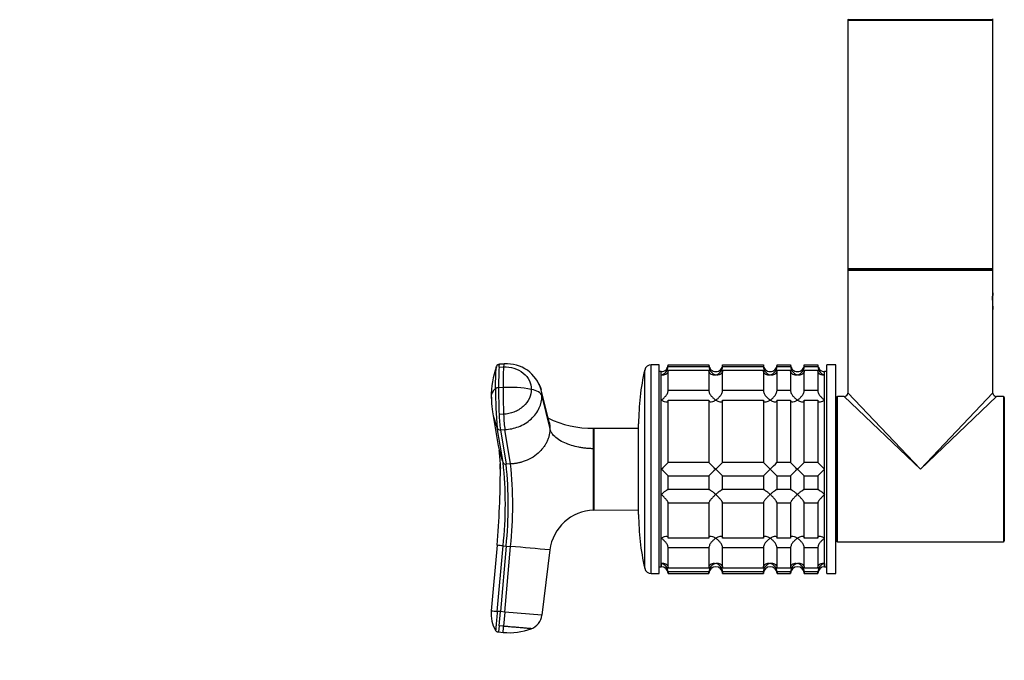
# Model space of a CAD drawing. Units: millimetres. Extents: x 0 to 1259, y 0 to 3706.
# Drawn here: x 0 to 217, y 1791 to 1932 of the extents above; entities that cross this region are included whole.
import ezdxf
from ezdxf import colors
from ezdxf.entities.mleader import LeaderData, LeaderLine
from ezdxf.math import Vec2, Vec3

# ---------------------------------------------------------------- set-up
doc = ezdxf.new("R2010")
doc.units = ezdxf.units.MM
doc.layers.add('DV4_Défaut', color=7, linetype='Continuous')
doc.layers.add('Défaut', color=7, linetype='Continuous')

# ---------------------------------------------------------------- blocks, each defined once
blk = doc.blocks.new('_DOT')
at = {"color": 0}
blk.add_line((0, 0), (-1, 0), dxfattribs=at)
at = {"color": 0, "const_width": 0.333}
blk.add_lwpolyline([(-0.1665, 0, 1), (0.1665, 0, 1)], format="xyb", close=True, dxfattribs=at)
blk = doc.blocks.new('SE3')
at = {"layer": 'DV4_Défaut', "color": 7, "linetype": 'Continuous'}
for p, q in [((182.51, 1932.15), (214.51, 1932.15)), ((182.51, 1932.15), (182.51, 1877.35)), ((214.41, 1932.25), (182.61, 1932.25)), ((214.51, 1877.35), (214.51, 1932.15)), ((214.51, 1877.35), (182.51, 1877.35)), ((182.61, 1877.25), (214.41, 1877.25)), ((182.51, 1877.05), (214.51, 1877.05)), ((182.51, 1877.05), (182.51, 1850.05)), ((214.51, 1872.04), (214.51, 1877.05)), ((214.51, 1868.5), (214.51, 1872)), ((214.51, 1850.05), (214.51, 1868.45)), ((105.66, 1855.72), (106.66, 1855.77)), ((106.78, 1856.41), (105.79, 1856.37)), ((139.21, 1810.25), (139.21, 1856.25)), ((140.91, 1856.25), (139.21, 1856.25)), ((140.91, 1810.25), (140.91, 1856.25)), ((142.91, 1855.8), (142.91, 1856.2)), ((142.91, 1856.2), (151.91, 1856.2)), ((151.91, 1855.8), (142.91, 1855.8)), ((151.91, 1856.2), (151.91, 1855.8)), ((154.91, 1855.8), (154.91, 1856.2)), ((154.91, 1856.2), (163.91, 1856.2)), ((163.91, 1855.8), (154.91, 1855.8)), ((163.91, 1856.2), (163.91, 1855.8)), ((166.91, 1855.8), (166.91, 1856.2)), ((166.91, 1856.2), (169.91, 1856.2)), ((169.91, 1855.8), (166.91, 1855.8)), ((169.91, 1856.2), (169.91, 1855.8)), ((172.91, 1855.8), (172.91, 1856.2)), ((172.91, 1856.2), (175.91, 1856.2)), ((175.91, 1855.8), (172.91, 1855.8)), ((175.91, 1856.2), (175.91, 1855.8)), ((177.91, 1810.25), (177.91, 1856.25)), ((179.91, 1856.25), (177.91, 1856.25)), ((179.91, 1810.25), (179.91, 1856.25)), ((137.75, 1811.41), (137.75, 1855.08)), ((141.41, 1854.75), (140.91, 1854.75)), ((141.41, 1811.75), (141.41, 1854.75)), ((141.41, 1854.01), (141.41, 1854.75)), ((141.41, 1848.45), (141.41, 1854.01)), ((142.91, 1850.54), (142.91, 1855.03)), ((142.91, 1855.03), (151.91, 1855.03)), ((151.91, 1855.03), (151.91, 1850.54)), ((154.91, 1850.54), (154.91, 1855.03)), ((154.91, 1855.03), (163.91, 1855.03)), ((163.91, 1855.03), (163.91, 1850.54)), ((166.91, 1850.54), (166.91, 1855.03)), ((166.91, 1855.03), (169.91, 1855.03)), ((169.91, 1855.03), (169.91, 1850.54)), ((172.91, 1850.54), (172.91, 1855.03)), ((172.91, 1855.03), (175.91, 1855.03)), ((175.91, 1855.03), (175.91, 1850.54)), ((177.41, 1811.75), (177.41, 1854.75)), ((177.91, 1854.75), (177.41, 1854.75)), ((177.41, 1854.01), (177.41, 1854.75)), ((177.41, 1848.45), (177.41, 1854.01)), ((106.54, 1851.22), (105.54, 1851.18)), ((116.68, 1843.58), (114.92, 1850.72)), ((115.09, 1849.34), (116.85, 1842.14)), ((151.91, 1850.54), (142.91, 1850.54)), ((163.91, 1850.54), (154.91, 1850.54)), ((169.91, 1850.54), (166.91, 1850.54)), ((175.91, 1850.54), (172.91, 1850.54)), ((180.01, 1849.05), (180.01, 1817.45)), ((180.21, 1817.25), (180.21, 1849.25)), ((181.71, 1849.25), (180.21, 1849.25)), ((198.51, 1833.25), (181.71, 1849.25)), ((182.51, 1850.05), (198.51, 1833.25)), ((198.51, 1833.25), (214.51, 1850.05)), ((215.31, 1849.25), (198.51, 1833.25)), ((216.81, 1849.25), (215.31, 1849.25)), ((216.81, 1849.25), (216.81, 1817.25)), ((217.01, 1849.05), (217.01, 1817.45)), ((217.01, 1817.45), (217.01, 1849.05)), ((141.41, 1833.25), (141.41, 1848.45)), ((142.91, 1834.75), (142.91, 1848.42)), ((142.91, 1848.42), (151.91, 1848.42)), ((151.91, 1848.42), (151.91, 1834.75)), ((154.91, 1834.75), (154.91, 1848.42)), ((154.91, 1848.42), (163.91, 1848.42)), ((163.91, 1848.42), (163.91, 1834.75)), ((166.91, 1834.75), (166.91, 1848.42)), ((166.91, 1848.42), (169.91, 1848.42)), ((169.91, 1848.42), (169.91, 1834.75)), ((172.91, 1834.75), (172.91, 1848.42)), ((172.91, 1848.42), (175.91, 1848.42)), ((175.91, 1848.42), (175.91, 1834.75)), ((177.41, 1833.25), (177.41, 1848.45)), ((104.2, 1845.91), (105.49, 1838.4)), ((106.66, 1845.34), (105.66, 1845.3)), ((180.01, 1845.25), (179.91, 1845.25)), ((136.41, 1823.25), (136.41, 1843.25)), ((106.53, 1834.73), (105.26, 1842.32)), ((105.94, 1841.93), (106.93, 1841.98)), ((105.94, 1841.93), (107.2, 1834.35)), ((108.19, 1834.39), (106.93, 1841.98)), ((126.49, 1837.75), (126.49, 1842.25)), ((136.41, 1842.19), (126.54, 1842.24)), ((126.49, 1824.24), (126.49, 1837.75)), ((126.49, 1837.75), (126.55, 1837.75)), ((108.19, 1834.39), (107.2, 1834.35)), ((151.91, 1834.75), (142.91, 1834.75)), ((163.91, 1834.75), (154.91, 1834.75)), ((169.91, 1834.75), (166.91, 1834.75)), ((175.91, 1834.75), (172.91, 1834.75)), ((141.41, 1827.68), (141.41, 1833.25)), ((142.91, 1831.75), (151.91, 1831.75)), ((142.91, 1828.75), (142.91, 1831.75)), ((151.91, 1831.75), (151.91, 1828.75)), ((154.91, 1831.75), (163.91, 1831.75)), ((154.91, 1828.75), (154.91, 1831.75)), ((163.91, 1831.75), (163.91, 1828.75)), ((166.91, 1831.75), (169.91, 1831.75)), ((166.91, 1828.75), (166.91, 1831.75)), ((169.91, 1831.75), (169.91, 1828.75)), ((172.91, 1831.75), (175.91, 1831.75)), ((172.91, 1828.75), (172.91, 1831.75)), ((175.91, 1831.75), (175.91, 1828.75)), ((177.41, 1827.68), (177.41, 1833.25)), ((141.41, 1818.04), (141.41, 1827.68)), ((151.91, 1828.75), (142.91, 1828.75)), ((163.91, 1828.75), (154.91, 1828.75)), ((169.91, 1828.75), (166.91, 1828.75)), ((175.91, 1828.75), (172.91, 1828.75)), ((177.41, 1818.04), (177.41, 1827.68)), ((142.91, 1818.08), (142.91, 1825.86)), ((142.91, 1825.86), (151.91, 1825.86)), ((151.91, 1825.86), (151.91, 1818.08)), ((154.91, 1818.08), (154.91, 1825.86)), ((154.91, 1825.86), (163.91, 1825.86)), ((163.91, 1825.86), (163.91, 1818.08)), ((166.91, 1818.08), (166.91, 1825.86)), ((166.91, 1825.86), (169.91, 1825.86)), ((169.91, 1825.86), (169.91, 1818.08)), ((172.91, 1818.08), (172.91, 1825.86)), ((172.91, 1825.86), (175.91, 1825.86)), ((175.91, 1825.86), (175.91, 1818.08)), ((126.55, 1824.25), (126.49, 1824.24)), ((126.55, 1824.25), (136.41, 1824.3)), ((179.91, 1821.25), (180.01, 1821.25)), ((105.21, 1816.48), (103.94, 1802.04)), ((105.26, 1801.93), (106.53, 1816.37)), ((106.53, 1816.37), (107.2, 1816.31)), ((141.41, 1812.48), (141.41, 1818.04)), ((151.91, 1818.08), (142.91, 1818.08)), ((163.91, 1818.08), (154.91, 1818.08)), ((169.91, 1818.08), (166.91, 1818.08)), ((175.91, 1818.08), (172.91, 1818.08)), ((177.41, 1812.48), (177.41, 1818.04)), ((180.21, 1817.25), (198.51, 1817.25)), ((198.51, 1817.25), (216.81, 1817.25)), ((107.2, 1816.31), (105.94, 1801.87)), ((106.93, 1801.78), (108.19, 1816.22)), ((107.2, 1816.31), (108.19, 1816.22)), ((116.85, 1815.47), (115.09, 1801.07)), ((142.91, 1811.47), (142.91, 1815.96)), ((142.91, 1815.96), (151.91, 1815.96)), ((151.91, 1815.96), (151.91, 1811.47)), ((154.91, 1811.47), (154.91, 1815.96)), ((154.91, 1815.96), (163.91, 1815.96)), ((163.91, 1815.96), (163.91, 1811.47)), ((166.91, 1811.47), (166.91, 1815.96)), ((166.91, 1815.96), (169.91, 1815.96)), ((169.91, 1815.96), (169.91, 1811.47)), ((172.91, 1811.47), (172.91, 1815.96)), ((172.91, 1815.96), (175.91, 1815.96)), ((175.91, 1815.96), (175.91, 1811.47)), ((141.41, 1812.48), (141.41, 1811.75)), ((177.41, 1812.48), (177.41, 1811.75)), ((139.21, 1810.25), (140.91, 1810.25)), ((140.91, 1811.75), (141.41, 1811.75)), ((151.91, 1811.47), (142.91, 1811.47)), ((142.91, 1810.69), (142.91, 1810.25)), ((142.91, 1810.69), (151.91, 1810.69)), ((142.91, 1810.25), (151.91, 1810.25)), ((151.91, 1810.25), (151.91, 1810.69)), ((163.91, 1811.47), (154.91, 1811.47)), ((154.91, 1810.69), (154.91, 1810.25)), ((154.91, 1810.69), (163.91, 1810.69)), ((154.91, 1810.25), (163.91, 1810.25)), ((163.91, 1810.25), (163.91, 1810.69)), ((169.91, 1811.47), (166.91, 1811.47)), ((166.91, 1810.69), (166.91, 1810.25)), ((166.91, 1810.69), (169.91, 1810.69)), ((166.91, 1810.25), (169.91, 1810.25)), ((169.91, 1810.25), (169.91, 1810.69)), ((175.91, 1811.47), (172.91, 1811.47)), ((172.91, 1810.69), (172.91, 1810.25)), ((172.91, 1810.69), (175.91, 1810.69)), ((172.91, 1810.25), (175.91, 1810.25)), ((175.91, 1810.25), (175.91, 1810.69)), ((177.41, 1811.75), (177.91, 1811.75)), ((177.91, 1810.25), (179.91, 1810.25)), ((105.94, 1801.87), (105.26, 1801.93)), ((105.66, 1798.72), (105.94, 1801.87)), ((106.93, 1801.78), (105.94, 1801.87)), ((106.93, 1801.78), (106.66, 1798.64)), ((115.09, 1801.07), (106.93, 1801.78)), ((105.66, 1798.72), (105.54, 1797.38)), ((105.54, 1797.38), (106.54, 1797.3)), ((106.66, 1798.64), (105.66, 1798.72))]:
    blk.add_line(p, q, dxfattribs=at)
for centre, radius, start, end in [((182.71, 1932.45), 0.2, 180, 270), ((182.61, 1932.15), 0.1, 90, 180), ((214.31, 1932.45), 0.2, 270, 0), ((214.41, 1932.15), 0.1, 0, 90), ((182.61, 1877.35), 0.1, 180, 270), ((182.71, 1877.05), 0.2, 90, 180), ((214.31, 1877.05), 0.2, 0, 90), ((214.41, 1877.35), 0.1, 270, 0), ((230, 1870.25), 15.6, 173.296, 179.0552), ((230, 1870.25), 15.6, 179.0552, 186.704), ((122.12, 1849.49), 18.18, 159.6779, 181.3317), ((105.8, 1855.6), 0.767, 91.1048, 161.5797), ((179.76, 1851.54), 74.21, 176.7669, 180.2765), ((180.83, 1851.58), 74.3, 176.7692, 180.2746), ((107.4, 1848.63), 7.81, 15.3839, 94.5402), ((139.21, 1854.75), 1.5, 90, 167.097), ((141.45, 1856.21), 1.46, 268.466, 359.6349), ((140.95, 1855.92), 1.96, 283.4573, 356.6069), ((153.37, 1856.21), 1.46, 180.3075, 271.5917), ((153.87, 1855.92), 1.96, 183.4475, 256.4883), ((153.45, 1856.21), 1.46, 268.466, 359.6349), ((152.95, 1855.92), 1.96, 283.4573, 356.6069), ((165.37, 1856.21), 1.46, 180.3075, 271.5917), ((165.87, 1855.92), 1.96, 183.4475, 256.4883), ((165.45, 1856.21), 1.46, 268.466, 359.6349), ((164.95, 1855.92), 1.96, 283.4573, 356.6069), ((171.37, 1856.21), 1.46, 180.3075, 271.5917), ((171.87, 1855.92), 1.96, 183.4475, 256.4883), ((171.45, 1856.21), 1.46, 268.466, 359.6349), ((170.95, 1855.92), 1.96, 283.4573, 356.6069), ((177.37, 1856.21), 1.46, 180.3075, 271.5917), ((177.86, 1855.92), 1.96, 183.3931, 256.5427), ((189.41, 1843.25), 53, 167.097, 180), ((265.38, 1851.42), 159.84, 180.0871, 182.1965), ((107.97, 1825.26), 26, 79.4094, 93.1595), ((266.27, 1851.46), 159.73, 180.0861, 182.197), ((121.63, 1848.8), 17.69, 179.1501, 179.8535), ((109.45, 1848.6), 5.5, 174.7837, 183.3838), ((176.98, 1849.73), 72.1, 178.9708, 185.9007), ((180.21, 1849.05), 0.2, 90, 180), ((181.71, 1850.05), 0.8, 273.3032, 356.2645), ((215.31, 1850.05), 0.8, 183.3032, 266.2645), ((216.81, 1849.05), 0.2, 0, 90), ((120.78, 1848.84), 16.84, 181.929, 190.045), ((120.78, 1848.84), 16.84, 190.045, 202.7918), ((136.02, 1846.08), 30.37, 181.4904, 187.8587), ((126.22, 1864.62), 22.37, 243.9383, 270.7079), ((105.87, 1842.61), 0.684, 205.7224, 275.0861), ((126.54, 1842.44), 0.2, 256.0291, 269.8346), ((123.69, 1841.6), 18.49, 189.9783, 193.8406), ((123.69, 1841.6), 18.49, 193.8406, 201.8099), ((57.35, 1833.23), 48.58, 4.4252, 4.8854), ((57.32, 1833.22), 48.62, 4.6576, 4.8857), ((779.32, 1831), 652.8, 179.40788, 180.59212), ((57.35, 1833.23), 48.58, 0.0257, 1.4279), ((23.44, 1825.55), 83.6, 353.6939, 6.3061), ((107.14, 1835.01), 0.668, 204.5788, 275.2069), ((25.47, 1825.33), 82.22, 353.7035, 6.2965), ((23.53, 1825.31), 85.15, 353.8763, 6.1237), ((123.29, 1852.87), 26.71, 312.7095, 317.26), ((172.52, 1853.87), 28.12, 222.8545, 227.176), ((135.29, 1852.87), 26.71, 312.7095, 317.26), ((184.52, 1853.87), 28.12, 222.8545, 227.176), ((147.29, 1852.87), 26.71, 312.7095, 317.26), ((190.52, 1853.87), 28.12, 222.8545, 227.176), ((153.29, 1852.87), 26.71, 312.7095, 317.26), ((196.52, 1853.87), 28.12, 222.8545, 227.176), ((-86.6, 1833.26), 192.54, 355.0016, 359.9962), ((122.29, 1812.62), 28.12, 42.8545, 47.176), ((171.52, 1813.62), 26.71, 132.7095, 137.26), ((134.29, 1812.62), 28.12, 42.8545, 47.176), ((183.52, 1813.62), 26.71, 132.7095, 137.26), ((146.29, 1812.62), 28.12, 42.8545, 47.176), ((189.52, 1813.62), 26.71, 132.7095, 137.26), ((152.29, 1812.62), 28.12, 42.8545, 47.176), ((195.52, 1813.62), 26.71, 132.7095, 137.26), ((126.78, 1814.24), 10, 91.6638, 172.9837), ((189.41, 1823.25), 53, 180, 192.903), ((86.15, 1591.07), 226.21, 84.8316, 85.168), ((180.21, 1817.45), 0.2, 180, 270), ((216.81, 1817.45), 0.2, 270, 0), ((-413.77, -4200.22), 6039.04, 84.959153, 85.041612), ((140.95, 1810.57), 1.96, 3.3931, 76.5427), ((153.86, 1810.57), 1.96, 103.4573, 176.6069), ((152.95, 1810.57), 1.96, 3.4475, 76.4883), ((165.86, 1810.57), 1.96, 103.4573, 176.6069), ((164.95, 1810.57), 1.96, 3.4475, 76.4883), ((171.86, 1810.57), 1.96, 103.4573, 176.6069), ((170.95, 1810.57), 1.96, 3.4475, 76.4883), ((177.86, 1810.57), 1.96, 103.4573, 176.6069), ((139.21, 1811.75), 1.5, 192.903, 270), ((141.41, 1810.25), 1.5, 0, 90), ((153.41, 1810.25), 1.5, 0, 180), ((165.41, 1810.25), 1.5, 0, 180), ((171.41, 1810.25), 1.5, 0, 180), ((177.41, 1810.25), 1.5, 90, 180), ((111.07, 1801.31), 7.17, 174.166, 210.3379), ((111.25, 1877.93), 76.24, 264.5036, 265.4956), ((111.51, 1801.48), 3.6, 290.1903, 353.3378), ((-787.13, 1876.16), 897.15, 354.95703, 355.04293), ((107.97, 1810.63), 13.41, 263.8893, 290.9108)]:
    blk.add_arc(centre, radius, start, end, dxfattribs=at)
for centre, major_axis, ratio, start_param, end_param in [((106.94, 1852.81), (0.16, -3.6), 0.075479, 3.140575, 3.747485), ((111.51, 1849.13), (3.6, 0), 0.5, 0.116277, 1.21841), ((106.94, 1845.04), (-0.16, 3.6), 0.075479, 1.485198, 2.587331)]:
    blk.add_ellipse(centre, major_axis=major_axis, ratio=ratio, start_param=start_param, end_param=end_param, dxfattribs=at)
for points, knots in [([(214.4, 1870.5), (214.4, 1870.51), (214.41, 1870.69), (214.42, 1871.07), (214.45, 1871.52), (214.48, 1871.86), (214.5, 1872.01), (214.51, 1872.04), (214.51, 1872.04), (214.51, 1872.04)], [0, 0, 0, 0, 0.011724, 0.22637, 0.443625, 0.662404, 0.882064, 0.992634, 1, 1, 1, 1]), ([(104.89, 1851.02), (104.89, 1851.12), (104.89, 1851.32), (104.89, 1851.61), (104.89, 1851.9), (104.89, 1852.18), (104.9, 1852.45), (104.9, 1852.72), (104.91, 1853.2), (104.93, 1853.87), (104.95, 1854.48), (104.97, 1854.85), (104.98, 1855.04), (104.99, 1855.22), (105.01, 1855.44), (105.03, 1855.67), (105.06, 1855.8), (105.08, 1855.85), (105.08, 1855.86)], [0, 0, 0, 0, 0.046673, 0.093272, 0.139825, 0.186366, 0.232925, 0.279533, 0.326222, 0.489379, 0.652357, 0.692718, 0.733919, 0.779821, 0.815445, 0.896912, 0.978356, 1, 1, 1, 1]), ([(105.66, 1855.72), (105.66, 1855.75), (105.66, 1855.78), (105.68, 1856.03), (105.71, 1856.2), (105.75, 1856.34), (105.77, 1856.37), (105.79, 1856.37)], [0, 0, 0, 0, 0.068509, 0.068509, 0.652147, 0.652147, 1, 1, 1, 1]), ([(106.66, 1855.77), (107.42, 1855.8), (109.02, 1855.61), (111.09, 1854.53), (112.45, 1852.82), (112.75, 1851.47), (112.75, 1850.82)], [0, 0, 0, 0, 0.241287, 0.501912, 0.76133, 1, 1, 1, 1]), ([(142.91, 1855.03), (142.91, 1854.92), (142.89, 1854.81), (142.84, 1854.61), (142.8, 1854.52), (142.65, 1854.28), (142.52, 1854.17), (142.23, 1854.02), (142.07, 1853.98), (141.83, 1853.96), (141.74, 1853.96), (141.58, 1853.98), (141.49, 1853.99), (141.41, 1854.01)], [0, 0, 0, 0, 0.125, 0.125, 0.25, 0.25, 0.5, 0.5, 0.75, 0.75, 0.875, 0.875, 1, 1, 1, 1]), ([(153.41, 1854.01), (153.32, 1853.99), (153.24, 1853.98), (153.07, 1853.96), (152.99, 1853.96), (152.74, 1853.98), (152.58, 1854.02), (152.29, 1854.17), (152.16, 1854.28), (152.01, 1854.52), (151.98, 1854.61), (151.92, 1854.81), (151.91, 1854.92), (151.91, 1855.03)], [0, 0, 0, 0, 0.125, 0.125, 0.25, 0.25, 0.5, 0.5, 0.75, 0.75, 0.875, 0.875, 1, 1, 1, 1]), ([(154.91, 1855.03), (154.91, 1854.8), (154.85, 1854.6), (154.65, 1854.28), (154.52, 1854.17), (154.23, 1854.02), (154.07, 1853.98), (153.74, 1853.96), (153.58, 1853.97), (153.41, 1854.01)], [0, 0, 0, 0, 0.25, 0.25, 0.5, 0.5, 0.75, 0.75, 1, 1, 1, 1]), ([(165.41, 1854.01), (165.32, 1853.99), (165.24, 1853.98), (165.07, 1853.96), (164.99, 1853.96), (164.74, 1853.98), (164.58, 1854.02), (164.29, 1854.17), (164.16, 1854.28), (164.01, 1854.52), (163.98, 1854.61), (163.92, 1854.81), (163.91, 1854.92), (163.91, 1855.03)], [0, 0, 0, 0, 0.125, 0.125, 0.25, 0.25, 0.5, 0.5, 0.75, 0.75, 0.875, 0.875, 1, 1, 1, 1]), ([(166.91, 1855.03), (166.91, 1854.8), (166.85, 1854.6), (166.65, 1854.28), (166.52, 1854.17), (166.23, 1854.02), (166.07, 1853.98), (165.74, 1853.96), (165.58, 1853.97), (165.41, 1854.01)], [0, 0, 0, 0, 0.25, 0.25, 0.5, 0.5, 0.75, 0.75, 1, 1, 1, 1]), ([(171.41, 1854.01), (171.32, 1853.99), (171.24, 1853.98), (171.07, 1853.96), (170.99, 1853.96), (170.74, 1853.98), (170.58, 1854.02), (170.29, 1854.17), (170.16, 1854.28), (170.01, 1854.52), (169.98, 1854.61), (169.92, 1854.81), (169.91, 1854.92), (169.91, 1855.03)], [0, 0, 0, 0, 0.125, 0.125, 0.25, 0.25, 0.5, 0.5, 0.75, 0.75, 0.875, 0.875, 1, 1, 1, 1]), ([(172.91, 1855.03), (172.91, 1854.8), (172.85, 1854.6), (172.65, 1854.28), (172.52, 1854.17), (172.23, 1854.02), (172.07, 1853.98), (171.74, 1853.96), (171.58, 1853.97), (171.41, 1854.01)], [0, 0, 0, 0, 0.25, 0.25, 0.5, 0.5, 0.75, 0.75, 1, 1, 1, 1]), ([(177.41, 1854.01), (177.32, 1853.99), (177.24, 1853.98), (177.07, 1853.96), (176.99, 1853.96), (176.74, 1853.98), (176.58, 1854.02), (176.29, 1854.17), (176.16, 1854.28), (176.01, 1854.52), (175.98, 1854.61), (175.92, 1854.81), (175.91, 1854.92), (175.91, 1855.03)], [0, 0, 0, 0, 0.125, 0.125, 0.25, 0.25, 0.5, 0.5, 0.75, 0.75, 0.875, 0.875, 1, 1, 1, 1]), ([(114.44, 1852.03), (114.47, 1851.98), (114.67, 1851.56), (114.83, 1851.12), (114.92, 1850.72)], [0, 0, 0, 0, 0.111803, 1, 1, 1, 1]), ([(104.89, 1851.02), (104.86, 1851), (104.76, 1850.91), (104.56, 1850.71), (104.28, 1850.39), (104.08, 1850.03), (103.96, 1849.68), (103.91, 1849.4), (103.9, 1849.21), (103.91, 1849.11), (103.91, 1849.1)], [0, 0, 0, 0, 0.044273, 0.152651, 0.326609, 0.567377, 0.707563, 0.847146, 0.985487, 1, 1, 1, 1]), ([(112.75, 1850.82), (112.75, 1850.17), (112.45, 1848.79), (111.09, 1846.96), (109.02, 1845.7), (107.42, 1845.37), (106.66, 1845.34)], [0, 0, 0, 0, 0.23867, 0.498088, 0.758713, 1, 1, 1, 1]), ([(106.93, 1841.98), (107.96, 1842.02), (110.09, 1842.46), (112.85, 1844.14), (114.68, 1846.6), (115.09, 1848.46), (115.09, 1849.34)], [0, 0, 0, 0, 0.241287, 0.501912, 0.76133, 1, 1, 1, 1]), ([(141.41, 1848.45), (141.49, 1848.51), (141.58, 1848.57), (141.74, 1848.7), (141.83, 1848.77), (142.07, 1849), (142.23, 1849.17), (142.52, 1849.54), (142.65, 1849.74), (142.8, 1850.05), (142.84, 1850.15), (142.89, 1850.35), (142.91, 1850.45), (142.91, 1850.54)], [0, 0, 0, 0, 0.125, 0.125, 0.25, 0.25, 0.5, 0.5, 0.75, 0.75, 0.875, 0.875, 1, 1, 1, 1]), ([(151.91, 1850.54), (151.91, 1850.45), (151.92, 1850.35), (151.97, 1850.15), (152.01, 1850.05), (152.11, 1849.84), (152.17, 1849.74), (152.3, 1849.54), (152.36, 1849.45), (152.58, 1849.17), (152.74, 1849), (152.99, 1848.78), (153.07, 1848.7), (153.24, 1848.57), (153.32, 1848.51), (153.41, 1848.45)], [0, 0, 0, 0, 0.125, 0.125, 0.25, 0.25, 0.375, 0.375, 0.5, 0.5, 0.75, 0.75, 0.875, 0.875, 1, 1, 1, 1]), ([(153.41, 1848.45), (153.49, 1848.51), (153.58, 1848.57), (153.74, 1848.7), (153.83, 1848.77), (154.07, 1849), (154.23, 1849.17), (154.52, 1849.54), (154.65, 1849.74), (154.8, 1850.05), (154.84, 1850.15), (154.89, 1850.35), (154.91, 1850.45), (154.91, 1850.54)], [0, 0, 0, 0, 0.125, 0.125, 0.25, 0.25, 0.5, 0.5, 0.75, 0.75, 0.875, 0.875, 1, 1, 1, 1]), ([(163.91, 1850.54), (163.91, 1850.45), (163.92, 1850.35), (163.97, 1850.15), (164.01, 1850.05), (164.11, 1849.84), (164.17, 1849.74), (164.3, 1849.54), (164.36, 1849.45), (164.58, 1849.17), (164.74, 1849), (164.99, 1848.78), (165.07, 1848.7), (165.24, 1848.57), (165.32, 1848.51), (165.41, 1848.45)], [0, 0, 0, 0, 0.125, 0.125, 0.25, 0.25, 0.375, 0.375, 0.5, 0.5, 0.75, 0.75, 0.875, 0.875, 1, 1, 1, 1]), ([(165.41, 1848.45), (165.49, 1848.51), (165.58, 1848.57), (165.74, 1848.7), (165.83, 1848.77), (166.07, 1849), (166.23, 1849.17), (166.52, 1849.54), (166.65, 1849.74), (166.8, 1850.05), (166.84, 1850.15), (166.89, 1850.35), (166.91, 1850.45), (166.91, 1850.54)], [0, 0, 0, 0, 0.125, 0.125, 0.25, 0.25, 0.5, 0.5, 0.75, 0.75, 0.875, 0.875, 1, 1, 1, 1]), ([(169.91, 1850.54), (169.91, 1850.45), (169.92, 1850.35), (169.97, 1850.15), (170.01, 1850.05), (170.11, 1849.84), (170.17, 1849.74), (170.3, 1849.54), (170.36, 1849.45), (170.58, 1849.17), (170.74, 1849), (170.99, 1848.78), (171.07, 1848.7), (171.24, 1848.57), (171.32, 1848.51), (171.41, 1848.45)], [0, 0, 0, 0, 0.125, 0.125, 0.25, 0.25, 0.375, 0.375, 0.5, 0.5, 0.75, 0.75, 0.875, 0.875, 1, 1, 1, 1]), ([(171.41, 1848.45), (171.49, 1848.51), (171.58, 1848.57), (171.74, 1848.7), (171.83, 1848.77), (172.07, 1849), (172.23, 1849.17), (172.52, 1849.54), (172.65, 1849.74), (172.8, 1850.05), (172.84, 1850.15), (172.89, 1850.35), (172.91, 1850.45), (172.91, 1850.54)], [0, 0, 0, 0, 0.125, 0.125, 0.25, 0.25, 0.5, 0.5, 0.75, 0.75, 0.875, 0.875, 1, 1, 1, 1]), ([(175.91, 1850.54), (175.91, 1850.45), (175.92, 1850.35), (175.97, 1850.15), (176.01, 1850.05), (176.11, 1849.84), (176.17, 1849.74), (176.3, 1849.54), (176.36, 1849.45), (176.58, 1849.17), (176.74, 1849), (176.99, 1848.78), (177.07, 1848.7), (177.24, 1848.57), (177.32, 1848.51), (177.41, 1848.45)], [0, 0, 0, 0, 0.125, 0.125, 0.25, 0.25, 0.375, 0.375, 0.5, 0.5, 0.75, 0.75, 0.875, 0.875, 1, 1, 1, 1]), ([(142.91, 1848.42), (142.91, 1848.34), (142.89, 1848.26), (142.84, 1848.15), (142.8, 1848.11), (142.7, 1848.04), (142.64, 1848.02), (142.52, 1848.01), (142.45, 1848.01), (142.23, 1848.04), (142.07, 1848.09), (141.83, 1848.2), (141.74, 1848.24), (141.58, 1848.34), (141.49, 1848.39), (141.41, 1848.45)], [0, 0, 0, 0, 0.125, 0.125, 0.25, 0.25, 0.375, 0.375, 0.5, 0.5, 0.75, 0.75, 0.875, 0.875, 1, 1, 1, 1]), ([(153.41, 1848.45), (153.32, 1848.39), (153.24, 1848.34), (153.07, 1848.24), (152.99, 1848.2), (152.74, 1848.09), (152.58, 1848.04), (152.29, 1848), (152.16, 1848.01), (152.01, 1848.11), (151.98, 1848.15), (151.92, 1848.26), (151.91, 1848.34), (151.91, 1848.42)], [0, 0, 0, 0, 0.125, 0.125, 0.25, 0.25, 0.5, 0.5, 0.75, 0.75, 0.875, 0.875, 1, 1, 1, 1]), ([(154.91, 1848.42), (154.91, 1848.34), (154.89, 1848.26), (154.84, 1848.15), (154.8, 1848.11), (154.65, 1848.01), (154.52, 1848), (154.23, 1848.04), (154.07, 1848.09), (153.83, 1848.2), (153.74, 1848.24), (153.58, 1848.34), (153.49, 1848.39), (153.41, 1848.45)], [0, 0, 0, 0, 0.125, 0.125, 0.25, 0.25, 0.5, 0.5, 0.75, 0.75, 0.875, 0.875, 1, 1, 1, 1]), ([(165.41, 1848.45), (165.32, 1848.39), (165.24, 1848.34), (165.07, 1848.24), (164.99, 1848.2), (164.74, 1848.09), (164.58, 1848.04), (164.29, 1848), (164.16, 1848.01), (164.01, 1848.11), (163.98, 1848.15), (163.92, 1848.26), (163.91, 1848.34), (163.91, 1848.42)], [0, 0, 0, 0, 0.125, 0.125, 0.25, 0.25, 0.5, 0.5, 0.75, 0.75, 0.875, 0.875, 1, 1, 1, 1]), ([(166.91, 1848.42), (166.91, 1848.34), (166.89, 1848.26), (166.84, 1848.15), (166.8, 1848.11), (166.65, 1848.01), (166.52, 1848), (166.23, 1848.04), (166.07, 1848.09), (165.83, 1848.2), (165.74, 1848.24), (165.58, 1848.34), (165.49, 1848.39), (165.41, 1848.45)], [0, 0, 0, 0, 0.125, 0.125, 0.25, 0.25, 0.5, 0.5, 0.75, 0.75, 0.875, 0.875, 1, 1, 1, 1]), ([(171.41, 1848.45), (171.32, 1848.39), (171.24, 1848.34), (171.07, 1848.24), (170.99, 1848.2), (170.74, 1848.09), (170.58, 1848.04), (170.29, 1848), (170.16, 1848.01), (170.01, 1848.11), (169.98, 1848.15), (169.92, 1848.26), (169.91, 1848.34), (169.91, 1848.42)], [0, 0, 0, 0, 0.125, 0.125, 0.25, 0.25, 0.5, 0.5, 0.75, 0.75, 0.875, 0.875, 1, 1, 1, 1]), ([(172.91, 1848.42), (172.91, 1848.34), (172.89, 1848.26), (172.84, 1848.15), (172.8, 1848.11), (172.65, 1848.01), (172.52, 1848), (172.23, 1848.04), (172.07, 1848.09), (171.83, 1848.2), (171.74, 1848.24), (171.58, 1848.34), (171.49, 1848.39), (171.41, 1848.45)], [0, 0, 0, 0, 0.125, 0.125, 0.25, 0.25, 0.5, 0.5, 0.75, 0.75, 0.875, 0.875, 1, 1, 1, 1]), ([(177.41, 1848.45), (177.32, 1848.39), (177.24, 1848.34), (177.07, 1848.24), (176.99, 1848.2), (176.74, 1848.09), (176.58, 1848.04), (176.29, 1848), (176.16, 1848.01), (176.01, 1848.11), (175.98, 1848.15), (175.92, 1848.26), (175.91, 1848.34), (175.91, 1848.42)], [0, 0, 0, 0, 0.125, 0.125, 0.25, 0.25, 0.5, 0.5, 0.75, 0.75, 0.875, 0.875, 1, 1, 1, 1]), ([(116.68, 1843.58), (116.72, 1843.44), (116.78, 1843.14), (116.84, 1842.65), (116.85, 1842.31), (116.85, 1842.14)], [0, 0, 0, 0, 0.302434, 0.635996, 1, 1, 1, 1]), ([(116.85, 1842.14), (116.85, 1842.05), (116.85, 1841.87), (116.83, 1841.61), (116.81, 1841.36), (116.77, 1841.12), (116.73, 1840.89), (116.65, 1840.51), (116.49, 1839.96), (116.2, 1839.27), (115.82, 1838.58), (115.23, 1837.72), (114.25, 1836.68), (112.76, 1835.63), (111.36, 1835), (110.27, 1834.69), (109.69, 1834.56), (109.23, 1834.49), (108.9, 1834.44), (108.56, 1834.41), (108.32, 1834.4), (108.19, 1834.39)], [0, 0, 0, 0, 0.023232, 0.045545, 0.066898, 0.087282, 0.106713, 0.125237, 0.186007, 0.249813, 0.312762, 0.3761, 0.502095, 0.646288, 0.790356, 0.844573, 0.897671, 0.922647, 0.948218, 0.971411, 1, 1, 1, 1]), ([(126.49, 1837.75), (126.44, 1837.75), (126.23, 1837.75), (125.72, 1837.77), (124.97, 1837.82), (124.08, 1837.92), (122.93, 1838.11), (121.57, 1838.45), (120.03, 1839.02), (118.68, 1839.75), (117.84, 1840.47), (117.38, 1841.03), (117.14, 1841.39), (116.96, 1841.76), (116.89, 1842.01), (116.85, 1842.14)], [0, 0, 0, 0, 0.011861, 0.043932, 0.10809, 0.172002, 0.235732, 0.363783, 0.491777, 0.638045, 0.784259, 0.838847, 0.893473, 0.946381, 1, 1, 1, 1]), ([(126.54, 1842.24), (126.54, 1842.24), (126.54, 1842.24), (126.54, 1842.24), (126.55, 1841.82), (126.55, 1840.64), (126.55, 1840.16), (126.56, 1839.33), (126.56, 1839.04), (126.56, 1838.41), (126.54, 1838.09), (126.55, 1837.75)], [0, 0, 0, 0, 0.000407, 0.000407, 0.500227, 0.500227, 0.750137, 0.750137, 0.875092, 0.875092, 1, 1, 1, 1]), ([(105.75, 1837.18), (105.72, 1837.23), (105.67, 1837.32), (105.64, 1837.37), (105.63, 1837.33), (105.65, 1837.14), (105.69, 1836.81), (105.71, 1836.55), (105.74, 1836.26), (105.77, 1835.93), (105.8, 1835.54), (105.83, 1835.12), (105.88, 1834.6), (105.92, 1834.01), (105.93, 1833.64), (105.94, 1833.41)], [0, 0, 0, 0, 0.07419, 0.161395, 0.228097, 0.275446, 0.312539, 0.349464, 0.386318, 0.435366, 0.493645, 0.58082, 0.697678, 0.844229, 1, 1, 1, 1]), ([(141.41, 1827.68), (141.49, 1827.76), (141.58, 1827.84), (141.74, 1827.99), (141.83, 1828.06), (142.07, 1828.27), (142.23, 1828.4), (142.52, 1828.62), (142.65, 1828.71), (142.8, 1828.78), (142.84, 1828.79), (142.89, 1828.79), (142.91, 1828.78), (142.91, 1828.75)], [0, 0, 0, 0, 0.125, 0.125, 0.25, 0.25, 0.5, 0.5, 0.75, 0.75, 0.875, 0.875, 1, 1, 1, 1]), ([(142.91, 1825.86), (142.91, 1825.89), (142.89, 1825.94), (142.84, 1826.06), (142.8, 1826.12), (142.65, 1826.35), (142.52, 1826.51), (142.23, 1826.85), (142.07, 1827.03), (141.83, 1827.28), (141.74, 1827.36), (141.58, 1827.52), (141.49, 1827.6), (141.41, 1827.68)], [0, 0, 0, 0, 0.125, 0.125, 0.25, 0.25, 0.5, 0.5, 0.75, 0.75, 0.875, 0.875, 1, 1, 1, 1]), ([(151.91, 1828.75), (151.91, 1828.78), (151.92, 1828.79), (151.98, 1828.79), (152.02, 1828.78), (152.16, 1828.71), (152.29, 1828.62), (152.58, 1828.4), (152.74, 1828.27), (153.07, 1827.99), (153.24, 1827.84), (153.41, 1827.68)], [0, 0, 0, 0, 0.125, 0.125, 0.25, 0.25, 0.5, 0.5, 0.75, 0.75, 1, 1, 1, 1]), ([(153.41, 1827.68), (153.32, 1827.6), (153.24, 1827.52), (153.07, 1827.36), (152.99, 1827.28), (152.74, 1827.03), (152.58, 1826.85), (152.29, 1826.51), (152.16, 1826.35), (152.01, 1826.12), (151.98, 1826.06), (151.92, 1825.94), (151.91, 1825.89), (151.91, 1825.86)], [0, 0, 0, 0, 0.125, 0.125, 0.25, 0.25, 0.5, 0.5, 0.75, 0.75, 0.875, 0.875, 1, 1, 1, 1]), ([(153.41, 1827.68), (153.49, 1827.76), (153.58, 1827.84), (153.74, 1827.99), (153.83, 1828.06), (154.07, 1828.27), (154.23, 1828.4), (154.52, 1828.62), (154.65, 1828.71), (154.8, 1828.78), (154.84, 1828.79), (154.89, 1828.79), (154.91, 1828.78), (154.91, 1828.75)], [0, 0, 0, 0, 0.125, 0.125, 0.25, 0.25, 0.5, 0.5, 0.75, 0.75, 0.875, 0.875, 1, 1, 1, 1]), ([(154.91, 1825.86), (154.91, 1825.93), (154.85, 1826.05), (154.65, 1826.35), (154.52, 1826.51), (154.23, 1826.85), (154.07, 1827.02), (153.74, 1827.36), (153.58, 1827.52), (153.41, 1827.68)], [0, 0, 0, 0, 0.25, 0.25, 0.5, 0.5, 0.75, 0.75, 1, 1, 1, 1]), ([(163.91, 1828.75), (163.91, 1828.78), (163.92, 1828.79), (163.98, 1828.79), (164.02, 1828.78), (164.16, 1828.71), (164.29, 1828.62), (164.58, 1828.4), (164.74, 1828.27), (165.07, 1827.99), (165.24, 1827.84), (165.41, 1827.68)], [0, 0, 0, 0, 0.125, 0.125, 0.25, 0.25, 0.5, 0.5, 0.75, 0.75, 1, 1, 1, 1]), ([(165.41, 1827.68), (165.32, 1827.6), (165.24, 1827.52), (165.07, 1827.36), (164.99, 1827.28), (164.74, 1827.03), (164.58, 1826.85), (164.29, 1826.51), (164.16, 1826.35), (164.01, 1826.12), (163.98, 1826.06), (163.92, 1825.94), (163.91, 1825.89), (163.91, 1825.86)], [0, 0, 0, 0, 0.125, 0.125, 0.25, 0.25, 0.5, 0.5, 0.75, 0.75, 0.875, 0.875, 1, 1, 1, 1]), ([(165.41, 1827.68), (165.49, 1827.76), (165.58, 1827.84), (165.74, 1827.99), (165.83, 1828.06), (166.07, 1828.27), (166.23, 1828.4), (166.52, 1828.62), (166.65, 1828.71), (166.8, 1828.78), (166.84, 1828.79), (166.89, 1828.79), (166.91, 1828.78), (166.91, 1828.75)], [0, 0, 0, 0, 0.125, 0.125, 0.25, 0.25, 0.5, 0.5, 0.75, 0.75, 0.875, 0.875, 1, 1, 1, 1]), ([(166.91, 1825.86), (166.91, 1825.93), (166.85, 1826.05), (166.65, 1826.35), (166.52, 1826.51), (166.23, 1826.85), (166.07, 1827.02), (165.74, 1827.36), (165.58, 1827.52), (165.41, 1827.68)], [0, 0, 0, 0, 0.25, 0.25, 0.5, 0.5, 0.75, 0.75, 1, 1, 1, 1]), ([(169.91, 1828.75), (169.91, 1828.78), (169.92, 1828.79), (169.98, 1828.79), (170.02, 1828.78), (170.16, 1828.71), (170.29, 1828.62), (170.58, 1828.4), (170.74, 1828.27), (171.07, 1827.99), (171.24, 1827.84), (171.41, 1827.68)], [0, 0, 0, 0, 0.125, 0.125, 0.25, 0.25, 0.5, 0.5, 0.75, 0.75, 1, 1, 1, 1]), ([(171.41, 1827.68), (171.32, 1827.6), (171.24, 1827.52), (171.07, 1827.36), (170.99, 1827.28), (170.74, 1827.03), (170.58, 1826.85), (170.29, 1826.51), (170.16, 1826.35), (170.01, 1826.12), (169.98, 1826.06), (169.92, 1825.94), (169.91, 1825.89), (169.91, 1825.86)], [0, 0, 0, 0, 0.125, 0.125, 0.25, 0.25, 0.5, 0.5, 0.75, 0.75, 0.875, 0.875, 1, 1, 1, 1]), ([(171.41, 1827.68), (171.49, 1827.76), (171.58, 1827.84), (171.74, 1827.99), (171.83, 1828.06), (172.07, 1828.27), (172.23, 1828.4), (172.52, 1828.62), (172.65, 1828.71), (172.8, 1828.78), (172.84, 1828.79), (172.89, 1828.79), (172.91, 1828.78), (172.91, 1828.75)], [0, 0, 0, 0, 0.125, 0.125, 0.25, 0.25, 0.5, 0.5, 0.75, 0.75, 0.875, 0.875, 1, 1, 1, 1]), ([(172.91, 1825.86), (172.91, 1825.93), (172.85, 1826.05), (172.65, 1826.35), (172.52, 1826.51), (172.23, 1826.85), (172.07, 1827.02), (171.74, 1827.36), (171.58, 1827.52), (171.41, 1827.68)], [0, 0, 0, 0, 0.25, 0.25, 0.5, 0.5, 0.75, 0.75, 1, 1, 1, 1]), ([(175.91, 1828.75), (175.91, 1828.78), (175.92, 1828.79), (175.98, 1828.79), (176.01, 1828.78), (176.16, 1828.71), (176.29, 1828.62), (176.58, 1828.4), (176.74, 1828.27), (176.99, 1828.06), (177.07, 1827.99), (177.24, 1827.84), (177.32, 1827.76), (177.41, 1827.68)], [0, 0, 0, 0, 0.125, 0.125, 0.25, 0.25, 0.5, 0.5, 0.75, 0.75, 0.875, 0.875, 1, 1, 1, 1]), ([(177.41, 1827.68), (177.32, 1827.6), (177.24, 1827.52), (177.07, 1827.36), (176.99, 1827.28), (176.74, 1827.03), (176.58, 1826.85), (176.29, 1826.51), (176.16, 1826.35), (176.01, 1826.12), (175.98, 1826.06), (175.92, 1825.94), (175.91, 1825.89), (175.91, 1825.86)], [0, 0, 0, 0, 0.125, 0.125, 0.25, 0.25, 0.5, 0.5, 0.75, 0.75, 0.875, 0.875, 1, 1, 1, 1]), ([(141.41, 1818.04), (141.49, 1818.1), (141.58, 1818.16), (141.74, 1818.25), (141.83, 1818.29), (142.07, 1818.4), (142.23, 1818.46), (142.52, 1818.49), (142.65, 1818.48), (142.8, 1818.39), (142.84, 1818.34), (142.89, 1818.23), (142.91, 1818.16), (142.91, 1818.08)], [0, 0, 0, 0, 0.125, 0.125, 0.25, 0.25, 0.5, 0.5, 0.75, 0.75, 0.875, 0.875, 1, 1, 1, 1]), ([(142.91, 1815.96), (142.91, 1816.04), (142.89, 1816.14), (142.84, 1816.34), (142.8, 1816.44), (142.7, 1816.65), (142.64, 1816.75), (142.52, 1816.95), (142.45, 1817.05), (142.23, 1817.32), (142.07, 1817.49), (141.83, 1817.72), (141.74, 1817.79), (141.58, 1817.92), (141.49, 1817.99), (141.41, 1818.04)], [0, 0, 0, 0, 0.125, 0.125, 0.25, 0.25, 0.375, 0.375, 0.5, 0.5, 0.75, 0.75, 0.875, 0.875, 1, 1, 1, 1]), ([(151.91, 1818.08), (151.91, 1818.16), (151.92, 1818.23), (151.97, 1818.34), (152.01, 1818.39), (152.11, 1818.45), (152.17, 1818.47), (152.3, 1818.49), (152.36, 1818.48), (152.58, 1818.46), (152.74, 1818.41), (152.99, 1818.29), (153.07, 1818.25), (153.24, 1818.16), (153.32, 1818.1), (153.41, 1818.04)], [0, 0, 0, 0, 0.125, 0.125, 0.25, 0.25, 0.375, 0.375, 0.5, 0.5, 0.75, 0.75, 0.875, 0.875, 1, 1, 1, 1]), ([(153.41, 1818.04), (153.32, 1817.99), (153.24, 1817.92), (153.07, 1817.79), (152.99, 1817.72), (152.74, 1817.49), (152.58, 1817.32), (152.29, 1816.96), (152.16, 1816.75), (152.01, 1816.44), (151.98, 1816.34), (151.92, 1816.14), (151.91, 1816.04), (151.91, 1815.96)], [0, 0, 0, 0, 0.125, 0.125, 0.25, 0.25, 0.5, 0.5, 0.75, 0.75, 0.875, 0.875, 1, 1, 1, 1]), ([(153.41, 1818.04), (153.49, 1818.1), (153.58, 1818.16), (153.74, 1818.25), (153.83, 1818.29), (154.07, 1818.4), (154.23, 1818.46), (154.52, 1818.49), (154.65, 1818.48), (154.8, 1818.39), (154.84, 1818.34), (154.89, 1818.23), (154.91, 1818.16), (154.91, 1818.08)], [0, 0, 0, 0, 0.125, 0.125, 0.25, 0.25, 0.5, 0.5, 0.75, 0.75, 0.875, 0.875, 1, 1, 1, 1]), ([(154.91, 1815.96), (154.91, 1816.04), (154.89, 1816.14), (154.84, 1816.34), (154.8, 1816.44), (154.7, 1816.65), (154.64, 1816.75), (154.52, 1816.95), (154.45, 1817.05), (154.23, 1817.32), (154.07, 1817.49), (153.83, 1817.72), (153.74, 1817.79), (153.58, 1817.92), (153.49, 1817.99), (153.41, 1818.04)], [0, 0, 0, 0, 0.125, 0.125, 0.25, 0.25, 0.375, 0.375, 0.5, 0.5, 0.75, 0.75, 0.875, 0.875, 1, 1, 1, 1]), ([(163.91, 1818.08), (163.91, 1818.16), (163.92, 1818.23), (163.97, 1818.34), (164.01, 1818.39), (164.11, 1818.45), (164.17, 1818.47), (164.3, 1818.49), (164.36, 1818.48), (164.58, 1818.46), (164.74, 1818.41), (164.99, 1818.29), (165.07, 1818.25), (165.24, 1818.16), (165.32, 1818.1), (165.41, 1818.04)], [0, 0, 0, 0, 0.125, 0.125, 0.25, 0.25, 0.375, 0.375, 0.5, 0.5, 0.75, 0.75, 0.875, 0.875, 1, 1, 1, 1]), ([(165.41, 1818.04), (165.32, 1817.99), (165.24, 1817.92), (165.07, 1817.79), (164.99, 1817.72), (164.74, 1817.49), (164.58, 1817.32), (164.29, 1816.96), (164.16, 1816.75), (164.01, 1816.44), (163.98, 1816.34), (163.92, 1816.14), (163.91, 1816.04), (163.91, 1815.96)], [0, 0, 0, 0, 0.125, 0.125, 0.25, 0.25, 0.5, 0.5, 0.75, 0.75, 0.875, 0.875, 1, 1, 1, 1]), ([(165.41, 1818.04), (165.49, 1818.1), (165.58, 1818.16), (165.74, 1818.25), (165.83, 1818.29), (166.07, 1818.4), (166.23, 1818.46), (166.52, 1818.49), (166.65, 1818.48), (166.8, 1818.39), (166.84, 1818.34), (166.89, 1818.23), (166.91, 1818.16), (166.91, 1818.08)], [0, 0, 0, 0, 0.125, 0.125, 0.25, 0.25, 0.5, 0.5, 0.75, 0.75, 0.875, 0.875, 1, 1, 1, 1]), ([(166.91, 1815.96), (166.91, 1816.04), (166.89, 1816.14), (166.84, 1816.34), (166.8, 1816.44), (166.7, 1816.65), (166.64, 1816.75), (166.52, 1816.95), (166.45, 1817.05), (166.23, 1817.32), (166.07, 1817.49), (165.83, 1817.72), (165.74, 1817.79), (165.58, 1817.92), (165.49, 1817.99), (165.41, 1818.04)], [0, 0, 0, 0, 0.125, 0.125, 0.25, 0.25, 0.375, 0.375, 0.5, 0.5, 0.75, 0.75, 0.875, 0.875, 1, 1, 1, 1]), ([(169.91, 1818.08), (169.91, 1818.16), (169.92, 1818.23), (169.97, 1818.34), (170.01, 1818.39), (170.11, 1818.45), (170.17, 1818.47), (170.3, 1818.49), (170.36, 1818.48), (170.58, 1818.46), (170.74, 1818.41), (170.99, 1818.29), (171.07, 1818.25), (171.24, 1818.16), (171.32, 1818.1), (171.41, 1818.04)], [0, 0, 0, 0, 0.125, 0.125, 0.25, 0.25, 0.375, 0.375, 0.5, 0.5, 0.75, 0.75, 0.875, 0.875, 1, 1, 1, 1]), ([(171.41, 1818.04), (171.32, 1817.99), (171.24, 1817.92), (171.07, 1817.79), (170.99, 1817.72), (170.74, 1817.49), (170.58, 1817.32), (170.29, 1816.96), (170.16, 1816.75), (170.01, 1816.44), (169.98, 1816.34), (169.92, 1816.14), (169.91, 1816.04), (169.91, 1815.96)], [0, 0, 0, 0, 0.125, 0.125, 0.25, 0.25, 0.5, 0.5, 0.75, 0.75, 0.875, 0.875, 1, 1, 1, 1]), ([(171.41, 1818.04), (171.49, 1818.1), (171.58, 1818.16), (171.74, 1818.25), (171.83, 1818.29), (172.07, 1818.4), (172.23, 1818.46), (172.52, 1818.49), (172.65, 1818.48), (172.8, 1818.39), (172.84, 1818.34), (172.89, 1818.23), (172.91, 1818.16), (172.91, 1818.08)], [0, 0, 0, 0, 0.125, 0.125, 0.25, 0.25, 0.5, 0.5, 0.75, 0.75, 0.875, 0.875, 1, 1, 1, 1]), ([(172.91, 1815.96), (172.91, 1816.04), (172.89, 1816.14), (172.84, 1816.34), (172.8, 1816.44), (172.7, 1816.65), (172.64, 1816.75), (172.52, 1816.95), (172.45, 1817.05), (172.23, 1817.32), (172.07, 1817.49), (171.83, 1817.72), (171.74, 1817.79), (171.58, 1817.92), (171.49, 1817.99), (171.41, 1818.04)], [0, 0, 0, 0, 0.125, 0.125, 0.25, 0.25, 0.375, 0.375, 0.5, 0.5, 0.75, 0.75, 0.875, 0.875, 1, 1, 1, 1]), ([(175.91, 1818.08), (175.91, 1818.16), (175.92, 1818.23), (175.97, 1818.34), (176.01, 1818.39), (176.11, 1818.45), (176.17, 1818.47), (176.3, 1818.49), (176.36, 1818.48), (176.58, 1818.46), (176.74, 1818.41), (176.99, 1818.29), (177.07, 1818.25), (177.24, 1818.16), (177.32, 1818.1), (177.41, 1818.04)], [0, 0, 0, 0, 0.125, 0.125, 0.25, 0.25, 0.375, 0.375, 0.5, 0.5, 0.75, 0.75, 0.875, 0.875, 1, 1, 1, 1]), ([(177.41, 1818.04), (177.32, 1817.99), (177.24, 1817.92), (177.07, 1817.79), (176.99, 1817.72), (176.74, 1817.49), (176.58, 1817.32), (176.29, 1816.96), (176.16, 1816.75), (176.01, 1816.44), (175.98, 1816.34), (175.92, 1816.14), (175.91, 1816.04), (175.91, 1815.96)], [0, 0, 0, 0, 0.125, 0.125, 0.25, 0.25, 0.5, 0.5, 0.75, 0.75, 0.875, 0.875, 1, 1, 1, 1]), ([(141.41, 1812.48), (141.49, 1812.5), (141.58, 1812.52), (141.74, 1812.53), (141.83, 1812.53), (142.07, 1812.52), (142.23, 1812.48), (142.52, 1812.33), (142.65, 1812.21), (142.8, 1811.98), (142.84, 1811.89), (142.89, 1811.69), (142.91, 1811.58), (142.91, 1811.47)], [0, 0, 0, 0, 0.125, 0.125, 0.25, 0.25, 0.5, 0.5, 0.75, 0.75, 0.875, 0.875, 1, 1, 1, 1]), ([(151.91, 1811.47), (151.91, 1811.69), (151.97, 1811.9), (152.16, 1812.21), (152.29, 1812.32), (152.58, 1812.48), (152.74, 1812.52), (153.07, 1812.54), (153.24, 1812.52), (153.41, 1812.48)], [0, 0, 0, 0, 0.25, 0.25, 0.5, 0.5, 0.75, 0.75, 1, 1, 1, 1]), ([(153.41, 1812.48), (153.49, 1812.5), (153.58, 1812.52), (153.74, 1812.53), (153.83, 1812.53), (154.07, 1812.52), (154.23, 1812.48), (154.52, 1812.33), (154.65, 1812.21), (154.8, 1811.98), (154.84, 1811.89), (154.89, 1811.69), (154.91, 1811.58), (154.91, 1811.47)], [0, 0, 0, 0, 0.125, 0.125, 0.25, 0.25, 0.5, 0.5, 0.75, 0.75, 0.875, 0.875, 1, 1, 1, 1]), ([(163.91, 1811.47), (163.91, 1811.69), (163.97, 1811.9), (164.16, 1812.21), (164.29, 1812.32), (164.58, 1812.48), (164.74, 1812.52), (165.07, 1812.54), (165.24, 1812.52), (165.41, 1812.48)], [0, 0, 0, 0, 0.25, 0.25, 0.5, 0.5, 0.75, 0.75, 1, 1, 1, 1]), ([(165.41, 1812.48), (165.49, 1812.5), (165.58, 1812.52), (165.74, 1812.53), (165.83, 1812.53), (166.07, 1812.52), (166.23, 1812.48), (166.52, 1812.33), (166.65, 1812.21), (166.8, 1811.98), (166.84, 1811.89), (166.89, 1811.69), (166.91, 1811.58), (166.91, 1811.47)], [0, 0, 0, 0, 0.125, 0.125, 0.25, 0.25, 0.5, 0.5, 0.75, 0.75, 0.875, 0.875, 1, 1, 1, 1]), ([(169.91, 1811.47), (169.91, 1811.69), (169.97, 1811.9), (170.16, 1812.21), (170.29, 1812.32), (170.58, 1812.48), (170.74, 1812.52), (171.07, 1812.54), (171.24, 1812.52), (171.41, 1812.48)], [0, 0, 0, 0, 0.25, 0.25, 0.5, 0.5, 0.75, 0.75, 1, 1, 1, 1]), ([(171.41, 1812.48), (171.49, 1812.5), (171.58, 1812.52), (171.74, 1812.53), (171.83, 1812.53), (172.07, 1812.52), (172.23, 1812.48), (172.52, 1812.33), (172.65, 1812.21), (172.8, 1811.98), (172.84, 1811.89), (172.89, 1811.69), (172.91, 1811.58), (172.91, 1811.47)], [0, 0, 0, 0, 0.125, 0.125, 0.25, 0.25, 0.5, 0.5, 0.75, 0.75, 0.875, 0.875, 1, 1, 1, 1]), ([(175.91, 1811.47), (175.91, 1811.58), (175.92, 1811.69), (175.98, 1811.89), (176.01, 1811.98), (176.16, 1812.21), (176.29, 1812.33), (176.58, 1812.48), (176.74, 1812.52), (176.99, 1812.53), (177.07, 1812.53), (177.24, 1812.52), (177.32, 1812.5), (177.41, 1812.48)], [0, 0, 0, 0, 0.125, 0.125, 0.25, 0.25, 0.5, 0.5, 0.75, 0.75, 0.875, 0.875, 1, 1, 1, 1]), ([(105.26, 1801.93), (105.22, 1801.53), (105.19, 1801.13), (105.12, 1800.39), (105.09, 1800.05), (105.04, 1799.46), (105.02, 1799.21), (105, 1798.98), (105, 1798.93), (104.99, 1798.85), (104.99, 1798.81), (104.98, 1798.69), (104.97, 1798.62), (104.94, 1798.26), (104.92, 1798.05), (104.89, 1797.76), (104.89, 1797.69), (104.89, 1797.69)], [0, 0, 0, 0, 0.125, 0.125, 0.25, 0.25, 0.375, 0.375, 0.40625, 0.40625, 0.4375, 0.4375, 0.5, 0.5, 0.75, 0.75, 1, 1, 1, 1]), ([(112.75, 1798.1), (112.75, 1798.1), (112.75, 1798.1), (112.73, 1798.1), (112.71, 1798.11), (112.68, 1798.11), (112.61, 1798.12), (112.5, 1798.13), (112.29, 1798.14), (112.04, 1798.17), (111.63, 1798.2), (110.99, 1798.26), (110.06, 1798.34), (109.18, 1798.42), (108.43, 1798.48), (107.94, 1798.52), (107.55, 1798.56), (107.25, 1798.58), (106.95, 1798.61), (106.75, 1798.63), (106.66, 1798.64)], [0, 0, 0, 0, 0.024836, 0.049648, 0.074476, 0.09936, 0.124339, 0.186603, 0.248747, 0.310942, 0.373374, 0.498117, 0.623159, 0.74849, 0.811171, 0.874168, 0.90558, 0.937076, 0.969318, 1, 1, 1, 1])]:
    blk.add_open_spline(points, degree=3, knots=knots, dxfattribs=at)
for points in [[(105.54, 1851.18), (105.51, 1851.18), (105.44, 1851.17), (105.33, 1851.16), (105.23, 1851.15), (105.13, 1851.13), (105.03, 1851.1), (104.95, 1851.07), (104.91, 1851.04), (104.89, 1851.02)], [(103.91, 1849.07), (103.92, 1849), (103.93, 1848.92), (103.94, 1848.85)], [(115.09, 1849.34), (115.09, 1849.8), (115.03, 1850.26), (114.93, 1850.7)], [(104.89, 1797.69), (104.91, 1797.66), (104.95, 1797.6), (105.03, 1797.53), (105.13, 1797.48), (105.23, 1797.44), (105.33, 1797.41), (105.44, 1797.4), (105.51, 1797.39), (105.54, 1797.38)]]:
    blk.add_open_spline(points, degree=3, dxfattribs=at)

msp = doc.modelspace()

# ---------------------------------------------------------------- block references
at = {"layer": 'Défaut'}
msp.add_blockref('SE3', (0, 0), dxfattribs=at)

# ---------------------------------------------------------------- leaders
at = {"layer": 'Défaut', "color": 7, "linetype": 'Continuous'}
ml = msp.add_multileader_mtext('Standard', dxfattribs=at)
ml.set_content('{\\pxsm0.9;\\fSolid Edge ISO|b1||i0||c0|p34;\\W1.;29/08/2019\\P}', color=256)
ml.set_leader_properties()
ml.set_arrow_properties(name='DOT')
ml.build(insert=Vec2(0, 0))
ml.multileader.update_dxf_attribs({"leader_type": 0, "dogleg_length": 0, "arrow_head_size": 12})
ctx = ml.context
ctx.base_point, ctx.char_height, ctx.arrow_head_size, ctx.landing_gap_size = Vec3(1029.63, 3698.67), 12, 12, 4.2
notes = []
notes.append((ctx, [(0, (0, 0, 0), (0, 0), (1, 0), 1, [])]))
ctx.mtext.insert = Vec3(1031.63, 3704.79)
ml = msp.add_multileader_mtext('Standard', dxfattribs=at)
ml.set_content('{\\pxsm0.9;\\fArial|b1||i0||c0|p34;\\W1.;TWR9H1\\P}', color=256)
ml.set_leader_properties()
ml.set_arrow_properties(name='DOT')
ml.build(insert=Vec2(0, 0))
ml.multileader.update_dxf_attribs({"leader_type": 0, "dogleg_length": 0, "arrow_head_size": 12})
ctx = ml.context
ctx.base_point, ctx.char_height, ctx.arrow_head_size, ctx.landing_gap_size = Vec3(310.5, 3698.49), 12, 12, 4.2
notes.append((ctx, [(0, (0, 0, 0), (0, 0), (1, 0), 1, [])]))
ctx.mtext.insert = Vec3(312.5, 3704.61)
for ctx, leaders in notes:
    for number, flags, end, landing, length, lines in leaders:
        leader = LeaderData()
        leader.index, (leader.has_last_leader_line, leader.has_dogleg_vector, leader.attachment_direction) = number, flags
        leader.last_leader_point, leader.dogleg_vector, leader.dogleg_length = Vec3(end), Vec3(landing), length
        for number, points, colour, breaks in lines:
            line = LeaderLine()
            line.index, line.vertices, line.color, line.breaks = number, Vec3.list(points), colors.encode_raw_color(colour), breaks
            leader.lines.append(line)
        ctx.leaders.append(leader)

doc.saveas('drawing.dxf')
